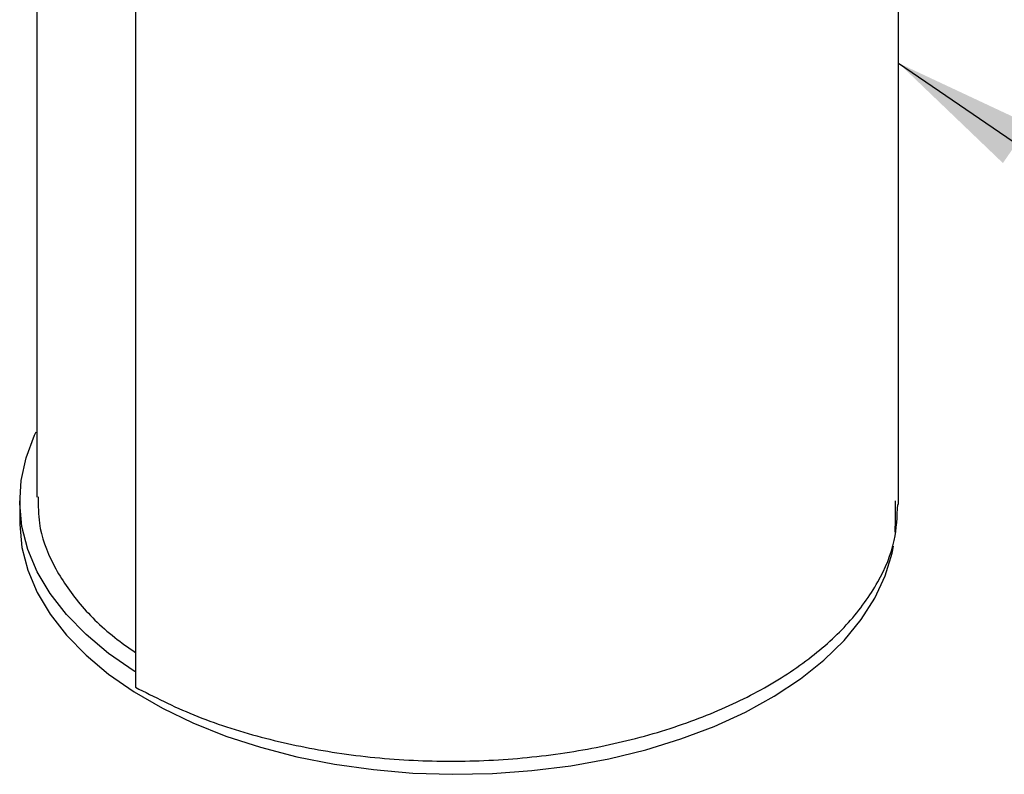
# Model space of a CAD drawing. Units: millimetres. Extents: x 0 to 420, y 0 to 297.
# Drawn here: x 141 to 165, y 39 to 57 of the extents above; entities that cross this region are included whole.
import ezdxf

# ---------------------------------------------------------------- set-up
doc = ezdxf.new("R2010")
doc.units = ezdxf.units.MM
doc.dimstyles.new('SLDDIMSTYLE0', dxfattribs={"dimtxt": 0.18, "dimasz": 3.5, "dimexe": 0, "dimexo": 0.0625, "dimgap": 0, "dimtad": 0, "dimtih": 1, "dimtoh": 1, "dimdec": 0, "dimrnd": 1e-09, "dimzin": 0, "dimdsep": 46, "dimtxsty": 'Standard', "dimsah": 1, "dimcen": 0.09, "dimadec": 0, "dimazin": 0, "dimtfac": 3.5, "dimtdec": 0, "dimtofl": 0, "dimtmove": 0, "dimatfit": 3, "dimfxl": 1, "dimfrac": 2, "dimtolj": 1, "dimtzin": 0, "dimarcsym": 0})

msp = doc.modelspace()

# ---------------------------------------------------------------- linework, layer by layer
at = {"color": 7, "linetype": 'Continuous', "lineweight": 25}
for p, q in [((162.54, 45.237), (162.54, 62.854)), ((141.388, 62.489), (141.388, 45.42)), ((143.805, 60.348), (143.805, 40.751)), ((140.964, 45.329), (140.964, 44.818)), ((162.464, 44.818), (162.464, 45.329))]:
    msp.add_line(p, q, dxfattribs=at)
at = {"color": 7, "linetype": 'Continuous', "lineweight": 25, "flags": 128}
for points in [[(143.805, 41.126), (143.774, 41.145), (143.148, 41.579), (142.593, 42.044), (142.113, 42.537), (141.713, 43.052), (141.396, 43.587), (141.165, 44.135), (141.02, 44.694), (140.965, 45.258), (140.998, 45.823), (141.12, 46.383), (141.33, 46.935), (141.369, 47.017)], [(140.964, 44.818), (140.965, 44.748), (141.02, 44.184), (141.165, 43.625), (141.396, 43.076), (141.713, 42.542), (142.113, 42.026), (142.593, 41.534), (143.148, 41.069), (143.774, 40.634), (144.466, 40.235), (145.218, 39.874), (146.024, 39.553), (146.877, 39.276), (147.77, 39.045), (148.696, 38.862), (149.647, 38.728), (150.615, 38.645), (151.592, 38.613), (152.57, 38.632), (153.54, 38.703), (154.496, 38.824), (155.429, 38.995), (156.331, 39.214), (157.195, 39.48), (158.013, 39.789), (158.779, 40.141), (159.486, 40.531), (160.129, 40.957), (160.703, 41.415), (161.202, 41.901), (161.622, 42.411), (161.96, 42.941), (162.213, 43.487), (162.38, 44.043), (162.412, 44.211)], [(162.454, 44.557), (162.458, 44.607), (162.464, 44.818)]]:
    msp.add_lwpolyline(points, dxfattribs=at)
at = {"color": 7, "linetype": 'Continuous', "lineweight": 25}
for points, knots in [([(141.42, 45.421), (141.419, 45.205), (141.416, 44.649), (141.744, 43.775), (142.364, 42.83), (143.086, 42.109), (143.632, 41.725), (143.805, 41.603)], [0, 0, 0, 0, 0.1555449, 0.4022115, 0.64058, 0.8859285, 1, 1, 1, 1]), ([(143.805, 40.751), (144.27, 40.515), (145.213, 40.035), (146.859, 39.505), (148.64, 39.127), (150.489, 38.933), (152.382, 38.922), (154.229, 39.092), (156.014, 39.443), (157.649, 39.957), (159.123, 40.627), (160.363, 41.421), (161.364, 42.332), (162.065, 43.315), (162.48, 44.297), (162.505, 44.942), (162.517, 45.237)], [0, 0, 0, 0, 0.0720057, 0.1460941, 0.2181024, 0.2922154, 0.3639267, 0.4377365, 0.5091053, 0.5825627, 0.6536036, 0.7267258, 0.797402, 0.8701477, 0.9404666, 1, 1, 1, 1])]:
    msp.add_open_spline(points, degree=3, knots=knots, dxfattribs=at)

# ---------------------------------------------------------------- leaders
at = {"color": 7, "linetype": 'Continuous', "lineweight": 0}
msp.add_leader([(162.54, 56.072), (180.479, 43.769)], dimstyle='SLDDIMSTYLE0', dxfattribs=at)

doc.saveas('drawing.dxf')
